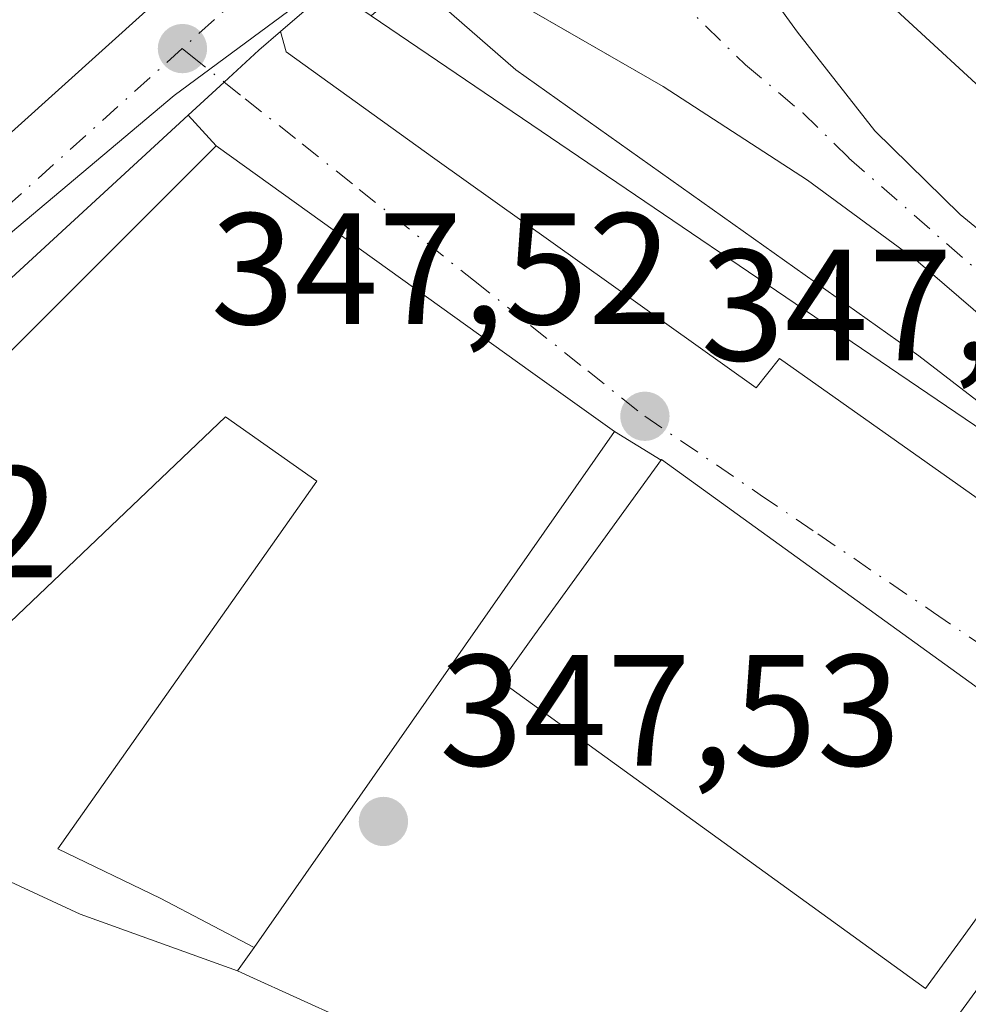
# Model space of a CAD drawing. Units: metres. Extents: x 563377 to 566826, y 4698648 to 4700993.
# Drawn here: x 565914 to 565974, y 4699397 to 4699460 of the extents above; entities that cross this region are included whole.
import ezdxf

# ---------------------------------------------------------------- set-up
doc = ezdxf.new("R2010")
doc.units = ezdxf.units.M
doc.header["$MEASUREMENT"] = 0
doc.linetypes.add('DGN Style 4', pattern=[2.6384748266838614, 1.318413404963828, -0.6592067024819142, 0.001648016756204785, -0.6592067024819142])
for name, color, linetype, lineweight in [('Carretera de calzada única Cxs', 7, 'Continuous', 13), ('Carretera de calzada única eje', 7, 'DGN Style 4', 0), ('Corriente natural Cxs', 4, 'Continuous', 13), ('Corriente natural eje', 4, 'DGN Style 4', 0), ('Curva de nivel normal', 30, 'Continuous', 0), ('Edificación Cxs', 1, 'Continuous', 13), ('Elemento construido', 1, 'Continuous', 0), ('Huerta CxS', 92, 'Continuous', 0), ('Matorral CxS', 135, 'Continuous', 0), ('Núcleo urbano CxS', 7, 'Continuous', 0), ('Punto de cota en terreno', 7, 'Continuous', 0), ('Rótulo de punto de cota en terreno', 7, 'Continuous', 0), ('Suelo desnudo CxS', 253, 'Continuous', 0), ('Vía urbana Cxs', 4, 'Continuous', 0), ('Vía urbana eje', 4, 'DGN Style 4', 0)]:
    doc.layers.add(name, color=color, linetype=linetype, lineweight=lineweight)
doc.styles.add('Style-Arial', font='txt')

# ---------------------------------------------------------------- blocks, each defined once
blk = doc.blocks.new('5PATER')
at = {"layer": 'Huerta CxS', "linetype": 'Continuous', "lineweight": 0}
h = blk.add_hatch(color=51, dxfattribs=at)
edge = h.paths.add_edge_path()
edge.add_ellipse((0, 0), major_axis=(-0.1095731443231308, -0.1110710700762829), ratio=0.9994222409660322, start_angle=0, end_angle=360)
blk = doc.blocks.new('*U23')
at = {"layer": 'Vía urbana Cxs', "color": 4, "linetype": 'Continuous', "lineweight": 0}
blk.add_polyline3d([(566016.9060000004, 4699384.534399999, 349.5892000000022), (565997.9630000005, 4699400.299500001, 348.7455000000046), (565996.9287, 4699399.183900001, 349.4112000000023), (565995.6601, 4699400.360099999, 350.3892999999953), (565983.2401000002, 4699410.380100001, 353.0013000000035), (565981.3201000001, 4699412.350099999, 354.7685999999958), (565954.4801000003, 4699431.7601, 354.4943000000058), (565954.4496999999, 4699431.7181, 354.5641000000033), (565951.4901000002, 4699433.520099999, 355.2433000000019), (565946.3432999998, 4699437.2159, 356.7505999999994), (565926.3400999998, 4699451.5801, 352.7596999999951), (565924.5613000002, 4699453.5132, 349.7975000000006), (565926.8400999998, 4699455.610099999, 349.0773999999947), (565929.0301000001, 4699457.630100001, 347.770199999999), (565930.4007000001, 4699458.8145, 347.8502000000008), (565930.7587000001, 4699457.515799999, 347.8942999999999), (565940.1513999999, 4699450.7689, 348.8516999999993), (565960.4582000002, 4699436.2829, 348.6049000000057), (565961.9237000003, 4699438.1384, 348.2715000000026), (566003.4801000003, 4699408.780099999, 346.6318000000028), (566023.7401999999, 4699389.531400001, 346.7670000000071)], dxfattribs=at)

msp = doc.modelspace()

# ---------------------------------------------------------------- linework, layer by layer
at = {"layer": 'Carretera de calzada única Cxs', "color": 7, "linetype": 'Continuous', "lineweight": 13, "extrusion": (0.04550774096876987, 0.03932578412598312, 0.9981896253792643), "elevation": 210911.337394142, "flags": 128}
msp.add_lwpolyline([(3185713.747628238, -3494562.796983687), (3185713.747628238, -3494557.885554183)], dxfattribs=at)
at = {"layer": 'Carretera de calzada única Cxs', "color": 7, "linetype": 'Continuous', "lineweight": 13}
for points in [[(565848.9700999996, 4699395.8101, 350.1398999999947), (565883.4501, 4699425.4901, 349.3022999999957), (565924.6501000002, 4699462.610099999, 348.5265999999974), (565925.3658999996, 4699463.2379, 348.5527000000002), (565926.9102999996, 4699464.5645, 348.1306000000041), (565928.4836999997, 4699465.979699999, 347.8267000000051), (565929.0401, 4699466.470100001, 347.8366999999998), (565929.9301000005, 4699467.2501, 347.8472000000039), (565932.0301000001, 4699464.630100001, 347.8353999999963), (565934.1101000002, 4699462.020099999, 347.5547999999981), (565930.4007000001, 4699458.8145, 347.8502000000008), (565929.0301000001, 4699457.630100001, 347.770199999999), (565926.8400999998, 4699455.610099999, 349.0773999999947), (565924.5613000002, 4699453.5132, 349.7975000000006), (565888.3701, 4699420.210100001, 349.6619000000064), (565887.2301000003, 4699419.130100001, 349.2578000000067), (565878.0880000005, 4699410.5222, 347.7782000000007), (565873.7100999998, 4699406.4001, 347.8945999999996), (565869.0223000003, 4699401.9901, 348.6508999999933), (565856.3300999999, 4699390.050100001, 348.0402000000031)], [(565763.1497999998, 4699454.061600001, 352.5763000000007), (565769.6901000004, 4699446.130100001, 353.3724999999977), (565802.4901000002, 4699411.5701, 350.5056000000041), (565813.8101000004, 4699400.610099999, 350.9064000000071), (565821.3300999999, 4699394.690099999, 351.1944999999978), (565828.4101, 4699391.970100001, 351.0181000000011), (565833.9700999996, 4699391.3301, 348.9330999999947), (565838.8901000004, 4699391.4101, 348.824099999998), (565843.8901000004, 4699392.450099999, 349.3831999999966), (565848.9700999996, 4699395.8101, 350.1398999999947), (565883.4501, 4699425.4901, 349.3022999999957), (565924.6501000002, 4699462.610099999, 348.5265999999974), (565925.3658999996, 4699463.2379, 348.5527000000002)], [(565930.4007000001, 4699458.8146, 347.8502000000008), (565929.0301000001, 4699457.630100001, 347.770199999999), (565926.8400999998, 4699455.610099999, 349.0773999999947), (565924.5614, 4699453.5132, 349.7975000000006)], [(565924.5614, 4699453.5132, 349.7975000000006), (565888.3701, 4699420.210100001, 349.6619000000064), (565887.2301000003, 4699419.130100001, 349.2578000000067), (565878.0880000005, 4699410.5222, 347.7782000000007)]]:
    msp.add_polyline3d(points, dxfattribs=at)
at = {"layer": 'Carretera de calzada única eje', "color": 7, "linetype": 'DGN Style 4', "lineweight": 0, "extrusion": (0.6432864466359782, -0.7203640339136128, 0.2593418713169243), "elevation": -3021178.785864475, "flags": 128}
msp.add_lwpolyline([(3552314.552611913, 811635.5426060506), (3552312.646742201, 811635.5914781821), (3552309.078228283, 811635.5237612881)], dxfattribs=at)
at = {"layer": 'Carretera de calzada única eje', "color": 7, "linetype": 'DGN Style 4', "lineweight": 0}
msp.add_polyline3d([(565924.1901000004, 4699457.7301, 347.7281999999978), (565906.2401000002, 4699441.5601, 348.2315999999992), (565885.9101, 4699422.850099999, 347.8405999999959), (565883.7301000003, 4699420.790100001, 347.9961999999941), (565870.4401000004, 4699408.280099999, 347.7608000000037)], dxfattribs=at)
at = {"layer": 'Corriente natural Cxs', "color": 4, "linetype": 'Continuous', "lineweight": 13}
msp.add_polyline3d([(566033.6458000002, 4699396.6215, 342.789499999999), (566031.5185000002, 4699394.3289, 343.1420999999973), (566025.0201000003, 4699400.450099999, 343.1371000000072), (565994.6601, 4699425.6501, 343.3175000000047), (565979.7401000002, 4699436.450099999, 343.3896999999997), (565970.5401, 4699444.370100001, 342.9046999999992), (565963.7001, 4699449.4101, 342.8349000000017), (565954.5800999999, 4699455.3301, 342.8853999999992), (565939.2301000003, 4699464.1801, 343.9437000000034), (565939.2264, 4699464.1856, 343.9435999999987), (565939.3579000002, 4699464.2992, 343.8460000000051), (565951.3458000004, 4699474.66, 343.2565000000032), (565951.4501, 4699474.7501, 343.3059999999969), (565951.4557999996, 4699474.755100001, 343.3087999999989), (565951.4600999998, 4699474.7501, 343.3078999999998), (565963.0601000004, 4699458.770099999, 342.9354000000022), (565967.9401000004, 4699452.530099999, 342.4275999999954), (565973.3400999998, 4699447.2501, 342.5466000000015), (566019.2600999996, 4699409.6501, 343.0617000000057)], close=True, dxfattribs=at)
for points in [[(565951.4557999996, 4699474.755100001, 343.3087999999989), (565951.4600999998, 4699474.7501, 343.3078999999998), (565963.0601000004, 4699458.770099999, 342.9354000000022), (565967.9401000004, 4699452.530099999, 342.4275999999954), (565973.3400999998, 4699447.2501, 342.5466000000015), (566019.2600999996, 4699409.6501, 343.0617000000057), (566033.6458000002, 4699396.6215, 342.789499999999)], [(566031.5185000002, 4699394.3289, 343.1420999999973), (566025.0201000003, 4699400.450099999, 343.1371000000072), (565994.6601, 4699425.6501, 343.3175000000047), (565979.7401000002, 4699436.450099999, 343.3896999999997), (565970.5401, 4699444.370100001, 342.9046999999992), (565963.7001, 4699449.4101, 342.8349000000017), (565954.5800999999, 4699455.3301, 342.8853999999992), (565939.2301000003, 4699464.1801, 343.9437000000034), (565939.2264, 4699464.1856, 343.9435999999987)]]:
    msp.add_polyline3d(points, dxfattribs=at)
at = {"layer": 'Corriente natural eje', "color": 4, "linetype": 'DGN Style 4', "lineweight": 0}
msp.add_polyline3d([(565945.6946, 4699469.775800001, 342.2127999999939), (565948.7840999998, 4699467.0955, 342.0188999999955), (565951.9512999998, 4699463.908199999, 342.0075999999972), (565955.3047000002, 4699461.0778, 342.1539000000048), (565959.7680000003, 4699456.698200001, 342.3393999999971), (565963.4055000005, 4699453.6601, 342.4311000000016), (565966.3097000001, 4699450.8114, 342.3993999999948), (565975.2021000005, 4699443.0275, 342.6570000000065), (565981.7465000004, 4699437.653999999, 342.6539000000048), (565996.6490000002, 4699426.033700001, 343.1276000000071), (566019.0248999996, 4699407.621900001, 342.7909999999974), (566023.931, 4699403.3969, 342.8940000000002), (566032.5796999997, 4699395.4476, 342.8087999999989)], dxfattribs=at)
at = {"layer": 'Curva de nivel normal', "color": 30, "linetype": 'Continuous', "lineweight": 0, "elevation": 345, "flags": 128}
for points in [[(566038.0685000002, 4699401.387900001), (566036.2199999997, 4699403.0001), (566027.2599999999, 4699411.040100001), (566016.0099999999, 4699420.130100001), (566005.6600000003, 4699429.0001), (565979.6299999999, 4699450.640100001), (565965.5899999999, 4699463.600099999), (565956.0199999996, 4699473.9301), (565953.3899999997, 4699476.420100001)], [(566028.1952000001, 4699390.747500001), (566007.2100000001, 4699409.5001), (565989.6900000004, 4699423.720100001), (565970.7199999997, 4699438.3201), (565945.2699999996, 4699456.390100001), (565937.79, 4699462.9101), (565937.7800000003, 4699462.940099999)]]:
    msp.add_lwpolyline(points, dxfattribs=at)
at = {"layer": 'Edificación Cxs', "color": 1, "linetype": 'Continuous', "lineweight": 13, "flags": 128}
for points, elevation in [([(565928.7218000004, 4699400.9209), (565922.7819999997, 4699404.023), (565916.323, 4699407.16), (565928.2850000003, 4699424.126), (565932.693, 4699430.379000001), (565926.9199999999, 4699434.448999999), (565906.5070000002, 4699415.002), (565904.4220000004, 4699413.015000001), (565893.7352, 4699419.0285), (565926.3400999998, 4699451.5801), (565946.3432999998, 4699437.2159), (565951.4901000002, 4699433.520099999), (565947.8306999998, 4699428.280900001)], 360.9590000000024), ([(565928.7218000004, 4699400.9209), (565927.6804000001, 4699399.430000001), (565917.7460000003, 4699403.024), (565908.915, 4699407.104), (565907.3899999997, 4699404.26), (565903.3940000003, 4699405.921), (565898.3727000002, 4699397.382999999), (565883.7301000003, 4699405.640100001), (565882.9801000003, 4699408.290100001), (565891.1933000004, 4699416.4901), (565893.7352, 4699419.0285), (565904.4220000004, 4699413.015000001), (565906.5070000002, 4699415.002), (565926.9199999999, 4699434.448999999), (565932.693, 4699430.379000001), (565928.2850000003, 4699424.126), (565916.323, 4699407.16), (565922.7819999997, 4699404.023)], 360.9590000000024), ([(565973.5257000001, 4699401.5867), (565971.1601, 4699398.3201), (565944.3300999999, 4699417.7301), (565946.4548000004, 4699420.666999999), (565954.4801000003, 4699431.7601), (565981.3201000001, 4699412.350099999)], 357.8895999999949), ([(566021.6539000003, 4699377.734400001), (566013.4736000003, 4699367.590500001), (566009.5601000004, 4699370.4801), (566005.5647, 4699365.092499999), (566004.1986999996, 4699363.250200001), (565990.0464000005, 4699370.488299999), (565990.7901, 4699371.6801), (565979.3300999999, 4699377.2401), (565964.6201, 4699384.840100001), (565983.2401000002, 4699410.380100001), (565995.6601, 4699400.360099999), (565985.4200999998, 4699385.170100001), (565989.3885000005, 4699383.0899), (566009.8601000002, 4699372.360099999), (566017.2901, 4699381.8101)], 356.4055999999983), ([(565927.6804000001, 4699399.430000001), (565928.4672999998, 4699399.073100001), (565940.3400999998, 4699393.690099999), (565949.6201, 4699385.590100001), (565942.7001, 4699372.7601), (565920.9802999999, 4699384.819900001), (565910.7478999998, 4699390.501300001), (565910.7451, 4699390.502900001), (565899.6201, 4699396.6801), (565899.2503000004, 4699396.888499999), (565898.3727000002, 4699397.382999999), (565903.3940000003, 4699405.921), (565907.3899999997, 4699404.26), (565908.915, 4699407.104), (565917.7460000003, 4699403.024)], 358.4073999999964)]:
    msp.add_lwpolyline(points, close=True, dxfattribs=dict(at, elevation=elevation))
at = {"layer": 'Edificación Cxs', "color": 1, "linetype": 'Continuous', "lineweight": 13}
for points in [[(565949.6201, 4699385.590100001, 353.7795999999944), (565942.7001, 4699372.7601, 353.6356999999989), (565920.9802999999, 4699384.819900001, 356.8298999999971), (565910.7478999998, 4699390.501300001, 355.3424999999988), (565910.7451, 4699390.502900001, 355.3421999999992), (565899.6201, 4699396.6801, 353.4998000000051), (565899.2503000004, 4699396.888499999, 353.3052000000025), (565898.3728999998, 4699397.383300001, 352.7388999999966), (565883.7301000003, 4699405.640100001, 350.2145000000019), (565882.9801000003, 4699408.290100001, 350.4333999999944), (565891.1933000004, 4699416.4901, 355.1782999999996), (565893.7355000004, 4699419.0283, 356.366599999994), (565926.3400999998, 4699451.5801, 352.7596999999951), (565946.3432999998, 4699437.2159, 356.7505999999994), (565951.4901000002, 4699433.520099999, 355.2433000000019), (565947.8306999998, 4699428.280900001, 357.9336999999941), (565928.7215, 4699400.9211, 356.1606000000029), (565927.6801000005, 4699399.4301, 358.4075000000012), (565928.4672999998, 4699399.073100001, 358.3225999999996), (565940.3400999998, 4699393.690099999, 356.8487000000023), (565949.6201, 4699385.590100001, 353.7795999999944)], [(565973.5257000001, 4699401.5867, 357.889599999995), (565971.1601, 4699398.3201, 355.4278000000049), (565944.3300999999, 4699417.7301, 357.6708999999973), (565946.4548000004, 4699420.666999999, 357.4707999999956), (565954.4801000003, 4699431.7601, 354.4943000000058), (565981.3201000001, 4699412.350099999, 354.7685999999958), (565973.5257000001, 4699401.5867, 357.889599999995)], [(565964.6201, 4699384.840100001, 350.2706000000035), (565983.2401000002, 4699410.380100001, 353.0013000000035), (565995.6601, 4699400.360099999, 350.3892999999953)]]:
    msp.add_polyline3d(points, dxfattribs=at)
at = {"layer": 'Elemento construido', "color": 1, "linetype": 'Continuous', "lineweight": 0}
msp.add_polyline3d([(565930.4007000001, 4699458.8145, 347.8502000000008), (565930.7587000001, 4699457.515799999, 347.8942999999999), (565940.1513999999, 4699450.7689, 348.8516999999993), (565960.4582000002, 4699436.2829, 348.6049000000057), (565961.9237000003, 4699438.1384, 348.2715000000026), (566003.4801000003, 4699408.780099999, 346.6318000000028), (566080.6001000004, 4699335.5101, 345.8853999999992), (566078.5288000006, 4699333.822799999, 346.0225999999966), (566083.5558000002, 4699329.192600001, 345.9182000000001), (566086.8630999997, 4699332.169199999, 345.663400000005)], dxfattribs=at)
at = {"layer": 'Matorral CxS', "color": 135, "linetype": 'Continuous', "lineweight": 0}
for points in [[(566033.6458000002, 4699396.6215, 342.789499999999), (566019.2600999996, 4699409.6501, 343.0617000000057), (565973.3400999998, 4699447.2501, 342.5466000000015), (565967.9401000004, 4699452.530099999, 342.4275999999954), (565963.0601000004, 4699458.770099999, 342.9354000000022), (565952.2088000001, 4699473.718699999, 343.045299999998), (565956.8887, 4699477.769099999, 346.7921999999962), (565956.9035, 4699477.7819, 346.8013000000064), (565957.9951, 4699478.731100001, 347.2452999999951), (565959.7616999998, 4699480.101100001, 347.4873999999982), (565976.0519000003, 4699461.5647, 347.1261999999988), (565998.9606999997, 4699440.688100001, 346.7687000000006), (566061.1911000004, 4699388.185900001, 347.0105999999942)], [(565952.2088000001, 4699473.718699999, 343.045299999998), (565963.0601000004, 4699458.770099999, 342.9354000000022), (565967.9401000004, 4699452.530099999, 342.4275999999954), (565973.3400999998, 4699447.2501, 342.5466000000015), (566019.2600999996, 4699409.6501, 343.0617000000057), (566033.6458000002, 4699396.6215, 342.789499999999)], [(566035.4310999997, 4699383.8235, 345.1560999999929), (566006.5586999999, 4699410.029100001, 344.9559000000008), (565979.0213000001, 4699430.685500001, 345.6698000000033), (565936.1224999996, 4699459.7963, 346.7330999999977), (565940.4050000003, 4699463.502699999, 343.5617999999959), (565954.5800999999, 4699455.3301, 342.8853999999992), (565963.7001, 4699449.4101, 342.8349000000017), (565970.5401999997, 4699444.370100001, 342.9046999999992), (565979.7401000002, 4699436.450099999, 343.3896999999997), (565994.6601, 4699425.6501, 343.3175000000047), (566025.0201000003, 4699400.450099999, 343.1371000000072), (566031.5185000002, 4699394.3289, 343.1420999999973)], [(565940.4050000003, 4699463.502699999, 343.5617999999959), (565954.5800999999, 4699455.3301, 342.8853999999992), (565963.7001, 4699449.4101, 342.8349000000017), (565970.5401999997, 4699444.370100001, 342.9046999999992), (565979.7401000002, 4699436.450099999, 343.3896999999997), (565994.6601, 4699425.6501, 343.3175000000047), (566025.0201000003, 4699400.450099999, 343.1371000000072), (566031.5185000002, 4699394.3289, 343.1420999999973)], [(566037.0100999996, 4699275.6501, 345.6282000000065), (566044.4917000001, 4699275.378500001, 345.743100000007), (566055.1615000004, 4699292.4669, 346.0380000000005), (566055.5277000006, 4699292.8003, 346.0402999999933), (566059.4744999995, 4699296.394900001, 346.0696000000025), (566065.0330999997, 4699290.5415, 345.906799999997), (566097.8293000003, 4699321.692299999, 344.8313000000053), (566051.5654999996, 4699370.4013, 344.6891000000033), (566035.4310999997, 4699383.8235, 345.1560999999929), (566006.5586999999, 4699410.029100001, 344.9559000000008), (565979.0213000001, 4699430.685500001, 345.6698000000033), (565936.1224999996, 4699459.7963, 346.7330999999977)]]:
    msp.add_polyline3d(points, dxfattribs=at)
at = {"layer": 'Núcleo urbano CxS', "color": 7, "linetype": 'Continuous', "lineweight": 0}
for points in [[(565913.3586999997, 4699511.232100001, 346.6508000000031), (565925.5771000005, 4699469.7807, 347.2900999999983), (565926.8003000002, 4699468.494899999, 347.3046999999933), (565927.0597000001, 4699468.7235, 347.2664999999979), (565927.9477000004, 4699469.501499999, 346.9974999999977), (565927.9770999998, 4699469.5275, 346.9838000000018), (565932.8904999997, 4699473.8541, 343.9661000000052), (565932.9780000001, 4699473.567, 343.9977000000072), (565932.9801000003, 4699473.5601, 343.9985000000015), (565939.2264, 4699464.1856, 343.9435999999987), (565939.2301000003, 4699464.1801, 343.9437000000034), (565940.4050000003, 4699463.502699999, 343.5617999999959), (565936.1224999996, 4699459.7963, 346.7330999999977), (565936.1189000001, 4699459.798699999, 346.7333999999973), (565933.1671000002, 4699461.801899999, 347.3269), (565923.6725000005, 4699454.764699999, 347.6186000000016), (565883.7487000005, 4699421.181299999, 347.5378000000055)], [(565847.9167, 4699386.8651, 347.6193999999959), (565869.9206999998, 4699407.943299999, 347.5488000000041), (565883.7487000005, 4699421.181299999, 347.5378000000055), (565923.6725000005, 4699454.764699999, 347.6186000000016), (565933.1671000002, 4699461.801899999, 347.3269), (565936.1189000001, 4699459.798699999, 346.7333999999973), (565936.1224999996, 4699459.7963, 346.7330999999977), (565979.0213000001, 4699430.685500001, 345.6698000000033), (566006.5586999999, 4699410.029100001, 344.9559000000008), (566035.4310999997, 4699383.8235, 345.1560999999929)], [(565936.1224999996, 4699459.7963, 346.7330999999977), (565936.1189000001, 4699459.798699999, 346.7333999999973), (565933.1671000002, 4699461.801899999, 347.3269), (565923.6725000005, 4699454.764699999, 347.6186000000016), (565883.7487000005, 4699421.181299999, 347.5378000000055), (565869.9206999998, 4699407.943299999, 347.5488000000041), (565847.9167, 4699386.8651, 347.6193999999959)], [(565936.1224999996, 4699459.7963, 346.7330999999977), (565936.1189000001, 4699459.798699999, 346.7333999999973), (565933.1671000002, 4699461.801899999, 347.3269), (565923.6725000005, 4699454.764699999, 347.6186000000016), (565883.7487000005, 4699421.181299999, 347.5378000000055), (565869.9206999998, 4699407.943299999, 347.5488000000041), (565847.9167, 4699386.8651, 347.6193999999959)], [(566037.0100999996, 4699275.6501, 345.6282000000065), (566044.4917000001, 4699275.378500001, 345.743100000007), (566055.1615000004, 4699292.4669, 346.0380000000005), (566055.5277000006, 4699292.8003, 346.0402999999933), (566059.4744999995, 4699296.394900001, 346.0696000000025), (566065.0330999997, 4699290.5415, 345.906799999997), (566097.8293000003, 4699321.692299999, 344.8313000000053), (566051.5654999996, 4699370.4013, 344.6891000000033), (566035.4310999997, 4699383.8235, 345.1560999999929), (566006.5586999999, 4699410.029100001, 344.9559000000008), (565979.0213000001, 4699430.685500001, 345.6698000000033), (565936.1224999996, 4699459.7963, 346.7330999999977)]]:
    msp.add_polyline3d(points, dxfattribs=at)
at = {"layer": 'Suelo desnudo CxS', "color": 253, "linetype": 'Continuous', "lineweight": 0}
for points in [[(565796.8601000002, 4699723.970100001, 345.3233000000037), (565808.9001000002, 4699720.050100001, 345.2252000000008), (565817.4600999998, 4699715.2501, 345.0299999999988), (565825.7401000002, 4699710.050100001, 344.8849999999948), (565833.4601999996, 4699703.6501, 344.4196999999986), (565842.7401000002, 4699694.450099999, 344.1027999999933), (565850.5000999998, 4699683.3301, 343.6867999999959), (565887.1401000004, 4699601.4901, 343.1181999999972), (565919.9001000002, 4699525.4901, 343.0455999999977), (565928.9801000003, 4699507.090100001, 342.9257000000071), (565936.3400999998, 4699493.5701, 342.9199999999983), (565943.9818000002, 4699483.449999999, 343.2137999999977), (565944.1061000006, 4699483.285399999, 343.225099999996), (565944.1101000002, 4699483.280099999, 343.2253999999957), (565951.4557999996, 4699474.755100001, 343.3087999999989), (565951.4601999996, 4699474.7501, 343.3078999999998), (565952.2088000001, 4699473.718699999, 343.045299999998), (565963.0601000004, 4699458.770099999, 342.9354000000022), (565967.9401000004, 4699452.530099999, 342.4275999999954), (565973.3400999998, 4699447.2501, 342.5466000000015), (566019.2600999996, 4699409.6501, 343.0617000000057), (566033.6458000002, 4699396.6215, 342.789499999999)], [(566031.5185000002, 4699394.3289, 343.1420999999973), (566025.0201000003, 4699400.450099999, 343.1371000000072), (565994.6601, 4699425.6501, 343.3175000000047), (565979.7401000002, 4699436.450099999, 343.3896999999997), (565970.5401999997, 4699444.370100001, 342.9046999999992), (565963.7001, 4699449.4101, 342.8349000000017), (565954.5800999999, 4699455.3301, 342.8853999999992), (565940.4050000003, 4699463.502699999, 343.5617999999959), (565939.2301000003, 4699464.1801, 343.9437000000034), (565939.2264, 4699464.1856, 343.9435999999987), (565932.9801000003, 4699473.5601, 343.9985000000015), (565932.9780000001, 4699473.567, 343.9977000000072), (565932.8904999997, 4699473.8541, 343.9661000000052), (565920.9801000003, 4699512.9301, 343.6491999999998), (565918.5401, 4699519.7301, 343.609500000006), (565907.3000999996, 4699544.370100001, 343.3736999999965), (565886.1401000004, 4699593.6501, 343.6257000000041)], [(565952.2088000001, 4699473.718699999, 343.045299999998), (565963.0601000004, 4699458.770099999, 342.9354000000022), (565967.9401000004, 4699452.530099999, 342.4275999999954), (565973.3400999998, 4699447.2501, 342.5466000000015), (566019.2600999996, 4699409.6501, 343.0617000000057), (566033.6458000002, 4699396.6215, 342.789499999999)], [(565940.4050000003, 4699463.502699999, 343.5617999999959), (565954.5800999999, 4699455.3301, 342.8853999999992), (565963.7001, 4699449.4101, 342.8349000000017), (565970.5401999997, 4699444.370100001, 342.9046999999992), (565979.7401000002, 4699436.450099999, 343.3896999999997), (565994.6601, 4699425.6501, 343.3175000000047), (566025.0201000003, 4699400.450099999, 343.1371000000072), (566031.5185000002, 4699394.3289, 343.1420999999973)]]:
    msp.add_polyline3d(points, dxfattribs=at)
at = {"layer": 'Vía urbana Cxs', "color": 4, "linetype": 'Continuous', "lineweight": 0, "extrusion": (-0.5065991730706204, 0.5505744991400107, 0.6634945355772647), "elevation": 2300934.438166068, "flags": 128}
msp.add_lwpolyline([(-3598490.783233318, -2040020.26823486), (-3598490.783233318, -2040024.227436565)], dxfattribs=at)
at = {"layer": 'Vía urbana Cxs', "color": 4, "linetype": 'Continuous', "lineweight": 0, "extrusion": (0.5832813652396339, 0.8122701817109775, 2.945173162741251e-05), "elevation": 4147318.687577749, "flags": 128}
msp.add_lwpolyline([(2281386.480743144, 233.0975831412044), (2281392.817026588, 234.6048831418556), (2281417.443399684, 230.6139831401204)], dxfattribs=at)
at = {"layer": 'Vía urbana Cxs', "color": 4, "linetype": 'Continuous', "lineweight": 0, "extrusion": (0.1642969934836601, -0.1000348635494077, 0.9813253915021672), "elevation": -376774.4533912376, "flags": 128}
msp.add_lwpolyline([(4308270.348632277, 1924009.005255146), (4308270.348632276, 1924012.536225097)], dxfattribs=at)
at = {"layer": 'Vía urbana Cxs', "color": 4, "linetype": 'Continuous', "lineweight": 0, "extrusion": (0.4664120434102148, 0.6533776709928628, 0.5962863614152601), "elevation": 3334683.144060925, "flags": 128}
msp.add_lwpolyline([(2269714.684640981, -2476508.630285051), (2269747.807022955, -2476508.971976174), (2269747.807363496, -2476508.88502743)], dxfattribs=at)
at = {"layer": 'Vía urbana Cxs', "color": 4, "linetype": 'Continuous', "lineweight": 0}
for points in [[(565930.4007000001, 4699458.8146, 347.8502000000008), (565929.0301000001, 4699457.630100001, 347.770199999999), (565926.8400999998, 4699455.610099999, 349.0773999999947), (565924.5614, 4699453.5132, 349.7975000000006)], [(565930.4007000001, 4699458.8146, 347.8502000000008), (565930.7587000001, 4699457.515799999, 347.8942999999999), (565940.1513999999, 4699450.7689, 348.8516999999993), (565960.4582000002, 4699436.2829, 348.6049000000057), (565961.9237000003, 4699438.1384, 348.2715000000026), (566003.4801000003, 4699408.780099999, 346.6318000000028), (566023.7401999999, 4699389.531400001, 346.7670000000071), (566023.7591000004, 4699389.513499999, 346.769100000005), (566060.6830000002, 4699354.4329, 346.1368999999977), (566080.6001000004, 4699335.5101, 345.8853999999992), (566078.5288000006, 4699333.822799999, 346.0225999999966), (566083.5558000002, 4699329.192600001, 345.9182000000001)]]:
    msp.add_polyline3d(points, dxfattribs=at)
at = {"layer": 'Vía urbana eje', "color": 4, "linetype": 'DGN Style 4', "lineweight": 0, "extrusion": (0.4961751911094127, 0.8682217797130055, 0.001058753757557251), "elevation": 4360899.859632537, "flags": 128}
msp.add_lwpolyline([(1840429.792413106, -4269.360708642957), (1840428.614082868, -4269.519002040622), (1840426.020516413, -4269.226898380201), (1840423.870994778, -4268.943306514247), (1840419.122944933, -4268.709201604075), (1840409.636768753, -4269.073509701809), (1840404.888718908, -4268.826604798815), (1840400.145630819, -4268.56950909387), (1840395.397580975, -4268.33360418471), (1840390.654492884, -4268.464608262238), (1840385.90644304, -4268.458703224162), (1840381.16335495, -4267.719207789599), (1840376.415305106, -4268.310602416758), (1840371.672217015, -4266.811207408098), (1840366.92416717, -4267.773601827318), (1840362.18107908, -4266.19000686584), (1840357.433029237, -4268.631500456051), (1840347.946853056, -4269.098708496108)], dxfattribs=at)
at = {"layer": 'Vía urbana eje', "color": 4, "linetype": 'DGN Style 4', "lineweight": 0}
msp.add_polyline3d([(565924.1901000004, 4699457.7301, 347.7281999999978), (565924.6246999997, 4699457.367900001, 347.7538999999961), (565926.8400999998, 4699455.610099999, 349.0773999999947), (565928.1601, 4699454.5601, 349.8163999999961), (565931.7701000003, 4699451.700099999, 350.3157000000065), (565935.3701, 4699448.8301, 351.7130999999936), (565942.5900999998, 4699443.090100001, 351.8616000000038), (565946.2001, 4699440.2301, 352.7869000000064), (565949.8101000004, 4699437.360099999, 352.7676999999967), (565953.4101, 4699434.4901, 352.4502999999968), (565960.7100999998, 4699429.530099999, 353.5396000000038), (565964.3501000004, 4699427.050100001, 353.2924999999959), (565971.6501000002, 4699422.090100001, 351.2339000000065), (565975.2901, 4699419.610099999, 352.4113999999972), (565978.9401000004, 4699417.130100001, 351.6235000000015), (565982.5800999999, 4699414.6501, 350.6677000000054), (566022.0800999999, 4699381.850099999, 349.4783000000025), (566025.4901000002, 4699379.0601, 349.9088000000047), (566042.5000999998, 4699365.100099999, 347.623900000006), (566047.9408999998, 4699360.3391, 346.4752000000008)], dxfattribs=at)

# ---------------------------------------------------------------- block references
at = {"layer": 'Punto de cota en terreno', "color": 7, "linetype": 'Continuous', "lineweight": 0, "xscale": 10, "yscale": 10, "zscale": 10}
for p in [(565924.2000000002, 4699457.730000001, 347.5200000000041), (565953.4199999999, 4699434.49, 347.3300000000018), (565936.9000000004, 4699408.880000001, 347.5299999999988)]:
    msp.add_blockref('5PATER', p, dxfattribs=at)
at = {"layer": 'Vía urbana Cxs', "color": 4, "linetype": 'Continuous', "lineweight": 0}
msp.add_blockref('*U23', (0, 0), dxfattribs=at)

# ---------------------------------------------------------------- texts
at = {"layer": 'Rótulo de punto de cota en terreno', "color": 7, "linetype": 'Continuous', "lineweight": 0, "style": 'Style-Arial'}
for s, p in [('347,52', (565925.9771999996, 4699440.311600001)), ('347,33', (565956.9478000002, 4699438.0178)), ('347,42', (565887.2677999996, 4699424.3178)), ('347,53', (565940.4277999997, 4699412.4078))]:
    msp.add_text(s, height=7.000000000000002, dxfattribs=at).set_placement(p)

doc.saveas('drawing.dxf')
